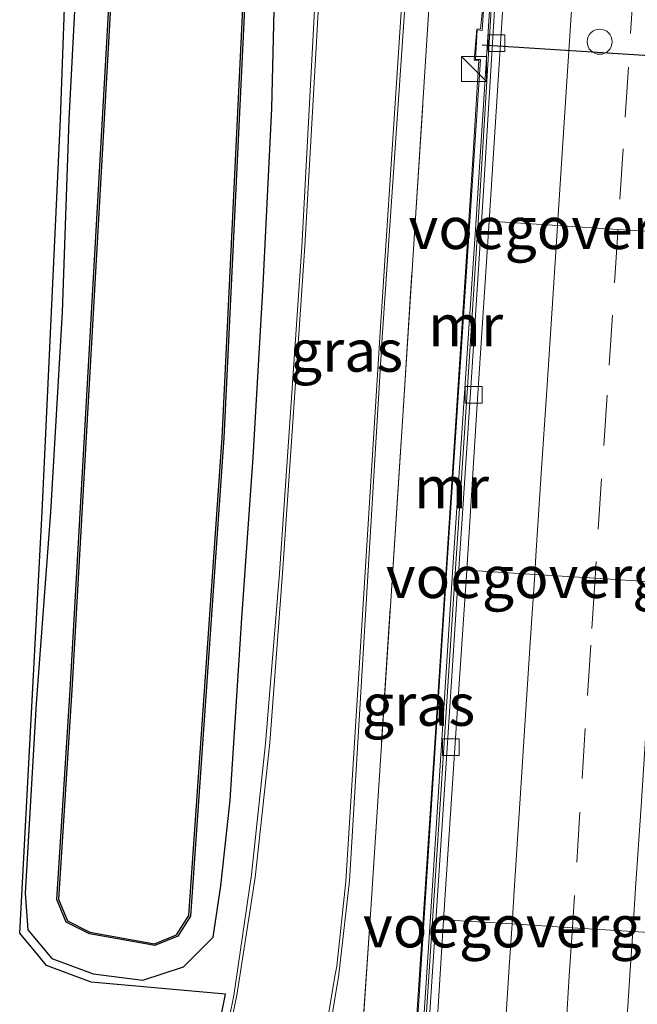
# Model space of a CAD drawing. Units: metres. Extents: x 110000 to 120009, y 481249 to 487500.
# Drawn here: x 110354 to 110391, y 481319 to 481377 of the extents above; entities that cross this region are included whole.
import ezdxf
from ezdxf.enums import TextEntityAlignment as Align

# ---------------------------------------------------------------- set-up
doc = ezdxf.new("R2010")
doc.units = ezdxf.units.M
doc.linetypes.add('IE-TERREINAFSCHEIDING', pattern=[10, 8, -2])
doc.linetypes.add('VW-3-9_STREEP', pattern=[12, 3, -9])
doc.layers.get('0').update_dxf_attribs({"lineweight": 25})
for name, color, linetype, lineweight in [('B-ME-BV-GELEIDECONSTRUCTIE-BARRIER-L-B1', 213, 'BV-STEPBARRIER', 18), ('B-ME-GC-DAMWAND-GV-B6', 10, 'Continuous', 25), ('B-ME-GW-INSTEEKWATERGANG-L-B1', 10, 'Continuous', 25), ('B-ME-IE-GRASLAND-GV-B6', 93, 'Continuous', 18), ('B-ME-IE-INRICHTINGSELEMENT-S-B1', 253, 'Continuous', 18), ('B-ME-IE-TERREINAFSCHEIDING-RASTERHEKWERK-L-B1', 8, 'IE-TERREINAFSCHEIDING', 18), ('B-ME-KG-KADASTRAAL-OPNAMEDTMGRENS-L-B1', 10, 'Continuous', 25), ('B-ME-KW-VOEGOVERGANG-L-B2', 8, 'Continuous', 18), ('B-ME-MW-MUUR-GV-B6', 8, 'IE-TERREINAFSCHEIDING-KUNSTMATIG', 18), ('B-ME-OG-WATER-GV-B6', 153, 'Continuous', 18), ('B-ME-VH-VERH_SOORT-BITUMEN-GV-B6', 8, 'IE-TERREINAFSCHEIDING-NATUURLIJK-HOUTWAL', 18), ('B-ME-VV-KOLK-S-B1', 8, 'Continuous', 18), ('B-ME-VW-DRIP-S-B1', 8, 'Continuous', 18), ('B-ME-VW-MARKERING-39STREEP-015-L-B1', 255, 'VW-3-9_STREEP', 18), ('B-ME-VW-MARKERING-STREEP-015-L-B1', 7, 'Continuous', 18), ('B-ME-VW-PORTAAL-L-B1', 10, 'Continuous', 25)]:
    doc.layers.add(name, color=color, linetype=linetype, lineweight=lineweight)
doc.styles.add('NLCS-ISO', font='NLCS-ISO.TTF')
doc.linetypes.add('BV-STEPBARRIER', pattern='A,1,-1,[16,NLCS.SHX,S=1,R=0,X=-1,Y=0],1', length=3)
doc.linetypes.add('IE-TERREINAFSCHEIDING-KUNSTMATIG', pattern='A,4,[82,NLCS.SHX,S=0.75,R=90,X=0,Y=0],4,-2', length=10)
doc.linetypes.add('IE-TERREINAFSCHEIDING-NATUURLIJK-HOUTWAL', pattern='A,7,-1.5,[67,NLCS.SHX,S=0.75,R=45,X=0,Y=0],-1.5,7,-1.5,[70,NLCS.SHX,S=0.75,R=0,X=0,Y=0],-1.5', length=20)

# ---------------------------------------------------------------- blocks, each defined once
blk = doc.blocks.new('kast')
blk.add_line((-0.75, -0.75), (0.75, 0.75))
blk.add_lwpolyline([(-0.75, 0.75), (0.75, 0.75), (0.75, -0.75), (-0.75, -0.75)], close=True)
blk = doc.blocks.new('dtb')
blk.add_circle((0, 0), 0.75)
blk = doc.blocks.new('kolk')
blk.add_lwpolyline([(-0.5, -0.5), (0.5, -0.5), (0.5, 0.5), (-0.5, 0.5)], close=True)

msp = doc.modelspace()

# ---------------------------------------------------------------- linework, layer by layer
at = {"layer": 'B-ME-BV-GELEIDECONSTRUCTIE-BARRIER-L-B1'}
msp.add_polyline3d([(110373.906, 481250, -4.745), (110374.867, 481264.619, -5.02), (110375.957, 481281.467, -5.364), (110376.828, 481294.878, -5.698), (110377.604, 481306.778, -5.945), (110378.392, 481318.82, -6.21), (110379.185, 481330.904, -6.44), (110379.955, 481342.872, -6.656), (110380.756, 481354.883, -6.858), (110381.526, 481366.884, -7.062), (110382.272, 481379.028, -7.236), (110383.052, 481391.09, -7.407), (110383.855, 481403.264, -7.564), (110384.648, 481415.195, -7.705), (110385.456, 481427.475, -7.825), (110386.252, 481439.447, -7.928), (110387.064, 481451.685, -8.031)], dxfattribs=at)
msp.add_polyline3d([(110373.906, 481250, -4.745), (110374.867, 481264.619, -5.02), (110375.957, 481281.467, -5.364), (110376.828, 481294.878, -5.698), (110377.604, 481306.778, -5.945), (110378.392, 481318.82, -6.21), (110379.185, 481330.904, -6.44), (110379.955, 481342.872, -6.656), (110380.756, 481354.883, -6.858), (110381.526, 481366.884, -7.062), (110382.272, 481379.028, -7.236), (110383.052, 481391.09, -7.407), (110383.855, 481403.264, -7.564), (110384.648, 481415.195, -7.705), (110385.456, 481427.475, -7.825), (110386.252, 481439.447, -7.928), (110387.064, 481451.685, -8.031)], dxfattribs=at)
at = {"layer": 'B-ME-GC-DAMWAND-GV-B6'}
for points in [[(110366.46, 481452.368, -5.65), (110366.979, 481450.493, -5.653), (110367.361, 481448.44, -5.672), (110367.721, 481446.038, -5.672), (110367.982, 481442.018, -5.665), (110367.97, 481436.509, -5.66), (110367.799, 481422.488, -5.654), (110368.101, 481402.976, -5.682), (110367.964, 481396.417, -5.662), (110367.51, 481378.955, -5.664), (110366.249, 481352.474, -5.654), (110364.252, 481323.927, -5.644), (110363.493, 481322.743, -5.662), (110362.119, 481322.17, -5.644), (110358.218, 481322.876, -5.674), (110356.822, 481323.573, -5.659), (110356.277, 481324.931, -5.661), (110357.059, 481337.416, -5.675), (110359.705, 481384.184, -5.66), (110360.859, 481431.628, -5.66), (110361.525, 481449.147, -5.688), (110360.852, 481450.056, -5.672), (110359.798, 481450.391, -5.691), (110358.997, 481450.219, -5.7)], [(110359.805, 481384.18, -5.864), (110357.159, 481337.41, -5.872), (110356.378, 481324.947, -5.874), (110356.901, 481323.645, -5.861), (110358.25, 481322.972, -5.866), (110362.108, 481322.274, -5.867), (110363.426, 481322.823, -5.864), (110364.154, 481323.959, -5.856), (110366.149, 481352.48, -5.851), (110367.41, 481378.959, -5.866)]]:
    msp.add_polyline3d(points, dxfattribs=at)
at = {"layer": 'B-ME-GW-INSTEEKWATERGANG-L-B1'}
msp.add_polyline3d([(110357.529, 481381.781, -4.468), (110356.995, 481371.468, -4.599), (110356.589, 481359.97, -4.628), (110355.887, 481348.031, -4.619), (110355.029, 481336.62, -4.525), (110354.386, 481325.299, -4.514), (110354.538, 481323.119, -4.536), (110355.962, 481321.399, -4.639), (110358.444, 481320.48, -4.668), (110361.399, 481320.109, -4.735), (110363.83, 481320.9, -4.743), (110365.608, 481322.68, -4.767), (110366.057, 481325.745, -4.749), (110366.621, 481330.856, -4.749), (110367.316, 481341.706, -4.755), (110367.99, 481351.294, -4.746), (110368.584, 481361.602, -4.75), (110369.115, 481372.131, -4.734), (110369.342, 481382.218, -4.772)], dxfattribs=at)
at = {"layer": 'B-ME-IE-GRASLAND-GV-B6'}
for points in [[(110373.534, 481461.375, -4.781), (110372.504, 481446.17, -4.788), (110371.389, 481429.989, -4.797), (110371.233, 481423.368, -4.767), (110371.684, 481409.76, -4.671), (110372.032, 481399.834, -4.687), (110371.983, 481383.997, -4.658), (110370.897, 481363.874, -4.653), (110369.569, 481344.392, -4.655), (110368.741, 481334.237, -4.644), (110367.89, 481326.415, -4.626), (110366.834, 481319.185, -4.6), (110365.294, 481311.551, -4.594)], [(110373.534, 481461.375, -4.781), (110372.504, 481446.17, -4.788), (110371.389, 481429.989, -4.797), (110371.233, 481423.368, -4.767), (110371.684, 481409.76, -4.671), (110372.032, 481399.834, -4.687), (110371.983, 481383.997, -4.658), (110370.897, 481363.874, -4.653), (110369.569, 481344.392, -4.655), (110368.741, 481334.237, -4.644), (110367.89, 481326.415, -4.626), (110366.834, 481319.185, -4.6), (110365.294, 481311.551, -4.594)], [(110372.341, 481315.768, -4.476), (110373.112, 481320.455, -4.481), (110373.752, 481326.034, -4.496), (110375.707, 481358.464, -4.493), (110377.407, 481383.419, -4.475), (110377.776, 481391.766, -4.487), (110377.991, 481398.141, -4.494), (110377.848, 481403.426, -4.489), (110377.55, 481412.133, -4.552), (110377.042, 481426.895, -4.688), (110377.242, 481426.889, -4.67), (110377.277, 481427.874, -4.572), (110377.418, 481428.456, -4.587), (110377.707, 481428.894, -4.588), (110378.212, 481429.268, -4.598), (110378.498, 481429.375, -4.582)], [(110378.498, 481429.375, -4.582), (110378.076, 481423.102, -4.588), (110378.363, 481423.084, -4.572), (110378.305, 481422.035, -4.54), (110378.871, 481413.318, -4.545), (110379.231, 481404.744, -4.539), (110379.337, 481395.494, -4.536), (110379.191, 481389.273, -4.542), (110378.835, 481383.397, -4.531), (110376.967, 481354.383, -4.566), (110375.016, 481324.345, -4.565), (110373.205, 481297.445, -4.395)], [(110364.807, 481311.666, -4.594), (110366.341, 481319.271, -4.6), (110358.324, 481319.991, -4.668), (110355.662, 481320.977, -4.639), (110354.934, 481321.857, -4.593), (110354.05, 481322.924, -4.536), (110355.388, 481348.064, -4.619), (110356.495, 481371.49, -4.599), (110356.991, 481385.351, -4.472)], [(110364.807, 481311.666, -4.594), (110366.341, 481319.271, -4.6), (110358.324, 481319.991, -4.668), (110355.662, 481320.977, -4.639), (110354.934, 481321.857, -4.593), (110354.05, 481322.924, -4.536), (110355.388, 481348.064, -4.619), (110356.495, 481371.49, -4.599), (110356.991, 481385.351, -4.472)], [(110359.705, 481384.184, -5.66), (110357.059, 481337.416, -5.675), (110356.277, 481324.931, -5.661), (110356.822, 481323.573, -5.659), (110358.218, 481322.876, -5.674), (110362.119, 481322.17, -5.644), (110363.493, 481322.743, -5.662), (110364.252, 481323.927, -5.644), (110366.249, 481352.474, -5.654), (110367.51, 481378.955, -5.664)], [(110373.205, 481297.445, -4.395), (110375.016, 481324.345, -4.565), (110376.967, 481354.383, -4.566), (110378.835, 481383.397, -4.531)], [(110373.205, 481297.445, -4.395), (110375.016, 481324.345, -4.565), (110376.967, 481354.383, -4.566), (110378.835, 481383.397, -4.531)], [(110357.529, 481381.781, -4.468), (110356.995, 481371.468, -4.599), (110356.589, 481359.97, -4.628), (110355.887, 481348.031, -4.619), (110355.029, 481336.62, -4.525), (110354.386, 481325.299, -4.514), (110354.538, 481323.119, -4.536), (110355.962, 481321.399, -4.639), (110358.444, 481320.48, -4.668), (110361.399, 481320.109, -4.735), (110363.83, 481320.9, -4.743), (110365.608, 481322.68, -4.767), (110366.057, 481325.745, -4.749), (110366.621, 481330.856, -4.749), (110367.316, 481341.706, -4.755), (110367.99, 481351.294, -4.746), (110368.584, 481361.602, -4.75), (110369.115, 481372.131, -4.734), (110369.342, 481382.218, -4.772)], [(110369.342, 481382.218, -4.772), (110369.115, 481372.131, -4.734), (110368.584, 481361.602, -4.75), (110367.99, 481351.294, -4.746), (110367.316, 481341.706, -4.755), (110366.621, 481330.856, -4.749), (110366.057, 481325.745, -4.749), (110365.608, 481322.68, -4.767), (110363.83, 481320.9, -4.743), (110361.399, 481320.109, -4.735), (110358.444, 481320.48, -4.668), (110355.962, 481321.399, -4.639), (110354.538, 481323.119, -4.536), (110354.386, 481325.299, -4.514), (110355.029, 481336.62, -4.525), (110355.887, 481348.031, -4.619), (110356.589, 481359.97, -4.628), (110356.995, 481371.468, -4.599), (110357.529, 481381.781, -4.468)], [(110357.529, 481381.781, -4.468), (110356.995, 481371.468, -4.599), (110356.589, 481359.97, -4.628), (110355.887, 481348.031, -4.619), (110355.029, 481336.62, -4.525), (110354.386, 481325.299, -4.514), (110354.538, 481323.119, -4.536), (110355.962, 481321.399, -4.639), (110358.444, 481320.48, -4.668), (110361.399, 481320.109, -4.735), (110363.83, 481320.9, -4.743), (110365.608, 481322.68, -4.767), (110366.057, 481325.745, -4.749), (110366.621, 481330.856, -4.749), (110367.316, 481341.706, -4.755), (110367.99, 481351.294, -4.746), (110368.584, 481361.602, -4.75), (110369.115, 481372.131, -4.734), (110369.342, 481382.218, -4.772)], [(110381.765, 481378.784, -4.376), (110381.581, 481376.886, -4.39), (110381.35, 481376.862, -4.395), (110381.191, 481375.022, -4.475), (110381.473, 481375.014, -4.481), (110381.09, 481368.801, -4.49), (110379.997, 481351.969, -4.468), (110378.785, 481333.353, -4.498), (110377.531, 481314.452, -4.445)], [(110381.765, 481378.784, -4.376), (110381.581, 481376.886, -4.39), (110381.35, 481376.862, -4.395), (110381.191, 481375.022, -4.475), (110381.473, 481375.014, -4.481), (110381.09, 481368.801, -4.49), (110379.997, 481351.969, -4.468), (110378.785, 481333.353, -4.498), (110377.531, 481314.452, -4.445)]]:
    msp.add_polyline3d(points, dxfattribs=at)
at = {"layer": 'B-ME-IE-TERREINAFSCHEIDING-RASTERHEKWERK-L-B1'}
msp.add_polyline3d([(110372.668, 481286.258, -4.447), (110373.205, 481297.445, -4.395), (110375.016, 481324.345, -4.565), (110376.967, 481354.383, -4.566), (110378.835, 481383.397, -4.531), (110379.191, 481389.273, -4.542), (110379.337, 481395.494, -4.536), (110379.231, 481404.744, -4.539), (110378.871, 481413.318, -4.545), (110378.305, 481422.035, -4.54), (110378.363, 481423.084, -4.572), (110378.369, 481423.207, -4.557), (110378.6, 481427.417, -4.502)], dxfattribs=at)
at = {"layer": 'B-ME-KG-KADASTRAAL-OPNAMEDTMGRENS-L-B1'}
msp.add_polyline3d([(110364.807, 481311.666, -4.594), (110366.341, 481319.271, -4.6), (110358.324, 481319.991, -4.668), (110355.662, 481320.977, -4.639), (110354.934, 481321.857, -4.593), (110354.05, 481322.924, -4.536), (110355.388, 481348.064, -4.619), (110356.495, 481371.49, -4.599), (110356.991, 481385.351, -4.472), (110357.275, 481393.294, -4.399), (110357.325, 481405.061, -4.346), (110357.347, 481406.99, -4.319), (110357.452, 481416.406, -4.187), (110357.761, 481428.272, -4.134), (110357.974, 481434.9, -4.188), (110358.163, 481440.755, -4.235), (110358.614, 481447.202, -4.725), (110359.004, 481450.196, -5.695), (110358.997, 481450.219, -5.7), (110358.978, 481450.283, -5.863), (110358.976, 481450.291, -5.863), (110358.982, 481450.318, -5.863), (110359.151, 481451.07, -5.875), (110360.353, 481456.438, -5.96)], dxfattribs=at)
msp.add_polyline3d([(110364.807, 481311.666, -4.594), (110366.341, 481319.271, -4.6), (110358.324, 481319.991, -4.668), (110355.662, 481320.977, -4.639), (110354.934, 481321.857, -4.593), (110354.05, 481322.924, -4.536), (110355.388, 481348.064, -4.619), (110356.495, 481371.49, -4.599), (110356.991, 481385.351, -4.472), (110357.275, 481393.294, -4.399), (110357.325, 481405.061, -4.346), (110357.347, 481406.99, -4.319), (110357.452, 481416.406, -4.187), (110357.761, 481428.272, -4.134), (110357.974, 481434.9, -4.188), (110358.163, 481440.755, -4.235), (110358.614, 481447.202, -4.725), (110359.004, 481450.196, -5.695), (110358.997, 481450.219, -5.7), (110358.978, 481450.283, -5.863), (110358.976, 481450.291, -5.863), (110358.982, 481450.318, -5.863), (110359.151, 481451.07, -5.875), (110360.353, 481456.438, -5.96)], dxfattribs=at)
at = {"layer": 'B-ME-KW-VOEGOVERGANG-L-B2'}
for points in [[(110382.096, 481365.406, -7.768), (110386.167, 481365.147, -7.661), (110389.786, 481364.918, -7.561), (110393.397, 481364.688, -7.49), (110395.02, 481364.586, -7.456)], [(110380.75, 481344.579, -7.416), (110384.813, 481344.321, -7.311), (110388.418, 481344.092, -7.215), (110392.028, 481343.863, -7.14), (110393.656, 481343.759, -7.104)], [(110379.371, 481323.716, -7.031), (110383.457, 481323.463, -6.931), (110387.065, 481323.24, -6.832), (110390.669, 481323.016, -6.757), (110392.304, 481322.915, -6.719)]]:
    msp.add_polyline3d(points, dxfattribs=at)
at = {"layer": 'B-ME-MW-MUUR-GV-B6'}
for points in [[(110387.985, 481468.173, -3.696), (110385.747, 481433.864, -3.65), (110385.37, 481427.986, -3.66), (110384.014, 481407.169, -3.66), (110382.656, 481386.372, -3.662), (110381.316, 481365.521, -3.665), (110379.927, 481344.734, -3.648), (110378.583, 481323.895, -3.648), (110377.215, 481303.084, -3.66), (110375.852, 481282.257, -3.657), (110374.483, 481261.421, -3.653), (110373.753, 481250, -3.65), (110373.393, 481250, -3.657)], [(110387.985, 481468.173, -3.696), (110385.747, 481433.864, -3.65), (110385.37, 481427.986, -3.66), (110384.014, 481407.169, -3.66), (110382.656, 481386.372, -3.662), (110381.316, 481365.521, -3.665), (110379.927, 481344.734, -3.648), (110378.583, 481323.895, -3.648), (110377.215, 481303.084, -3.66), (110375.852, 481282.257, -3.657), (110374.483, 481261.421, -3.653), (110373.753, 481250, -3.65), (110373.393, 481250, -3.657)], [(110373.753, 481250, -3.65), (110374.483, 481261.421, -3.653), (110375.852, 481282.257, -3.657), (110377.215, 481303.084, -3.66), (110378.583, 481323.895, -3.648), (110379.927, 481344.734, -3.648), (110381.316, 481365.521, -3.665), (110382.656, 481386.372, -3.662), (110384.014, 481407.169, -3.66), (110385.37, 481427.986, -3.66), (110385.747, 481433.864, -3.65), (110387.985, 481468.173, -3.696)], [(110373.753, 481250, -3.65), (110374.483, 481261.421, -3.653), (110375.852, 481282.257, -3.657), (110377.215, 481303.084, -3.66), (110378.583, 481323.895, -3.648), (110379.927, 481344.734, -3.648), (110381.316, 481365.521, -3.665), (110382.656, 481386.372, -3.662), (110384.014, 481407.169, -3.66), (110385.37, 481427.986, -3.66), (110385.747, 481433.864, -3.65), (110387.985, 481468.173, -3.696)], [(110388.037, 481463.717, -8.9), (110387.264, 481451.672, -8.831), (110386.452, 481439.434, -8.728), (110385.656, 481427.462, -8.625), (110384.848, 481415.182, -8.505), (110384.055, 481403.251, -8.364), (110383.252, 481391.077, -8.207), (110382.472, 481379.015, -8.036), (110381.726, 481366.871, -7.862), (110380.956, 481354.87, -7.658), (110380.155, 481342.859, -7.456), (110379.385, 481330.891, -7.24), (110378.592, 481318.807, -7.01), (110377.804, 481306.765, -6.745), (110377.028, 481294.865, -6.498), (110376.157, 481281.454, -6.164), (110375.067, 481264.606, -5.82), (110374.107, 481250, -5.545), (110373.753, 481250, -3.65)], [(110388.037, 481463.717, -8.9), (110387.264, 481451.672, -8.831), (110386.452, 481439.434, -8.728), (110385.656, 481427.462, -8.625), (110384.848, 481415.182, -8.505), (110384.055, 481403.251, -8.364), (110383.252, 481391.077, -8.207), (110382.472, 481379.015, -8.036), (110381.726, 481366.871, -7.862), (110380.956, 481354.87, -7.658), (110380.155, 481342.859, -7.456), (110379.385, 481330.891, -7.24), (110378.592, 481318.807, -7.01), (110377.804, 481306.765, -6.745), (110377.028, 481294.865, -6.498), (110376.157, 481281.454, -6.164), (110375.067, 481264.606, -5.82), (110374.107, 481250, -5.545), (110373.753, 481250, -3.65)], [(110373.393, 481250, -3.657), (110374.114, 481261.344, -3.659), (110375.501, 481282.236, -3.658), (110376.866, 481303.036, -3.651), (110378.215, 481323.838, -3.652), (110379.57, 481344.714, -3.651), (110380.934, 481365.414, -3.671), (110381.579, 481375.053, -3.658), (110381.266, 481375.054, -3.654), (110381.374, 481376.826, -3.662), (110381.669, 481376.786, -3.652), (110382.314, 481386.423, -3.659), (110383.662, 481407.188, -3.662), (110383.705, 481407.808, -3.667), (110383.629, 481407.834, -3.671), (110384.919, 481428.018, -3.669), (110385.311, 481433.906, -3.653), (110386.286, 481448.813, -3.65), (110386.196, 481448.832, -4.3), (110386.31, 481449.829, -4.269), (110386.663, 481455.222, -4.276)], [(110373.393, 481250, -3.657), (110374.114, 481261.344, -3.659), (110375.501, 481282.236, -3.658), (110376.866, 481303.036, -3.651), (110378.215, 481323.838, -3.652), (110379.57, 481344.714, -3.651), (110380.934, 481365.414, -3.671), (110381.579, 481375.053, -3.658), (110381.266, 481375.054, -3.654), (110381.374, 481376.826, -3.662), (110381.669, 481376.786, -3.652), (110382.314, 481386.423, -3.659), (110383.662, 481407.188, -3.662), (110383.705, 481407.808, -3.667), (110383.629, 481407.834, -3.671), (110384.919, 481428.018, -3.669), (110385.311, 481433.906, -3.653), (110386.286, 481448.813, -3.65), (110386.196, 481448.832, -4.3), (110386.31, 481449.829, -4.269), (110386.663, 481455.222, -4.276)], [(110382.314, 481386.423, -3.659), (110381.669, 481376.786, -3.652), (110381.374, 481376.826, -3.662), (110381.266, 481375.054, -3.654), (110381.579, 481375.053, -3.658), (110380.934, 481365.414, -3.671), (110379.57, 481344.714, -3.651), (110378.215, 481323.838, -3.652), (110376.866, 481303.036, -3.651)], [(110382.314, 481386.423, -3.659), (110381.669, 481376.786, -3.652), (110381.374, 481376.826, -3.662), (110381.266, 481375.054, -3.654), (110381.579, 481375.053, -3.658), (110380.934, 481365.414, -3.671), (110379.57, 481344.714, -3.651), (110378.215, 481323.838, -3.652), (110376.866, 481303.036, -3.651)], [(110377.531, 481314.452, -4.445), (110378.785, 481333.353, -4.498), (110379.997, 481351.969, -4.468), (110381.09, 481368.801, -4.49), (110381.473, 481375.014, -4.481), (110381.191, 481375.022, -4.475), (110381.35, 481376.862, -4.395), (110381.581, 481376.886, -4.39), (110381.765, 481378.784, -4.376)], [(110377.531, 481314.452, -4.445), (110378.785, 481333.353, -4.498), (110379.997, 481351.969, -4.468), (110381.09, 481368.801, -4.49), (110381.473, 481375.014, -4.481), (110381.191, 481375.022, -4.475), (110381.35, 481376.862, -4.395), (110381.581, 481376.886, -4.39), (110381.765, 481378.784, -4.376)]]:
    msp.add_polyline3d(points, dxfattribs=at)
at = {"layer": 'B-ME-OG-WATER-GV-B6'}
msp.add_polyline3d([(110367.41, 481378.959, -5.866), (110366.149, 481352.48, -5.851), (110364.154, 481323.959, -5.856), (110363.426, 481322.823, -5.864), (110362.108, 481322.274, -5.867), (110358.25, 481322.972, -5.866), (110356.901, 481323.645, -5.861), (110356.378, 481324.947, -5.874), (110357.159, 481337.41, -5.872), (110359.805, 481384.18, -5.864)], dxfattribs=at)
at = {"layer": 'B-ME-VH-VERH_SOORT-BITUMEN-GV-B6'}
for points in [[(110374.107, 481250, -5.545), (110375.067, 481264.606, -5.82), (110376.157, 481281.454, -6.164), (110377.028, 481294.865, -6.498), (110377.804, 481306.765, -6.745), (110378.592, 481318.807, -7.01), (110379.385, 481330.891, -7.24), (110380.155, 481342.859, -7.456), (110380.956, 481354.87, -7.658), (110381.726, 481366.871, -7.862), (110382.472, 481379.015, -8.036), (110383.252, 481391.077, -8.207), (110384.055, 481403.251, -8.364), (110384.848, 481415.182, -8.505), (110385.656, 481427.462, -8.625), (110386.452, 481439.434, -8.728), (110387.264, 481451.672, -8.831), (110388.037, 481463.717, -8.9)], [(110374.107, 481250, -5.545), (110375.067, 481264.606, -5.82), (110376.157, 481281.454, -6.164), (110377.028, 481294.865, -6.498), (110377.804, 481306.765, -6.745), (110378.592, 481318.807, -7.01), (110379.385, 481330.891, -7.24), (110380.155, 481342.859, -7.456), (110380.956, 481354.87, -7.658), (110381.726, 481366.871, -7.862), (110382.472, 481379.015, -8.036), (110383.252, 481391.077, -8.207), (110384.055, 481403.251, -8.364), (110384.848, 481415.182, -8.505), (110385.656, 481427.462, -8.625), (110386.452, 481439.434, -8.728), (110387.264, 481451.672, -8.831), (110388.037, 481463.717, -8.9)], [(110365.294, 481311.551, -4.594), (110366.834, 481319.185, -4.6), (110367.89, 481326.415, -4.626), (110368.741, 481334.237, -4.644), (110369.569, 481344.392, -4.655), (110370.897, 481363.874, -4.653), (110371.983, 481383.997, -4.658), (110372.032, 481399.834, -4.687), (110371.684, 481409.76, -4.671), (110371.233, 481423.368, -4.767), (110371.389, 481429.989, -4.797), (110372.504, 481446.17, -4.788), (110373.534, 481461.375, -4.781)], [(110365.294, 481311.551, -4.594), (110366.834, 481319.185, -4.6), (110367.89, 481326.415, -4.626), (110368.741, 481334.237, -4.644), (110369.569, 481344.392, -4.655), (110370.897, 481363.874, -4.653), (110371.983, 481383.997, -4.658), (110372.032, 481399.834, -4.687), (110371.684, 481409.76, -4.671), (110371.233, 481423.368, -4.767), (110371.389, 481429.989, -4.797), (110372.504, 481446.17, -4.788), (110373.534, 481461.375, -4.781)], [(110378.438, 481456.217, -4.643), (110377.293, 481436.582, -4.696), (110377.192, 481432.893, -4.675), (110377.07, 481428.255, -4.672), (110377.042, 481426.895, -4.688), (110377.55, 481412.133, -4.552), (110377.848, 481403.426, -4.489), (110377.991, 481398.141, -4.494), (110377.776, 481391.766, -4.487), (110377.407, 481383.419, -4.475), (110375.707, 481358.464, -4.493), (110373.752, 481326.034, -4.496), (110373.112, 481320.455, -4.481), (110372.341, 481315.768, -4.476)], [(110378.438, 481456.217, -4.643), (110377.293, 481436.582, -4.696), (110377.192, 481432.893, -4.675), (110377.07, 481428.255, -4.672), (110377.042, 481426.895, -4.688), (110377.55, 481412.133, -4.552), (110377.848, 481403.426, -4.489), (110377.991, 481398.141, -4.494), (110377.776, 481391.766, -4.487), (110377.407, 481383.419, -4.475), (110375.707, 481358.464, -4.493), (110373.752, 481326.034, -4.496), (110373.112, 481320.455, -4.481), (110372.341, 481315.768, -4.476)], [(110387.922, 481454.59, -8.779), (110387.518, 481448.688, -8.733), (110387.239, 481444.614, -8.702), (110386.587, 481434.635, -8.614), (110386.15, 481427.913, -8.553), (110385.938, 481424.656, -8.524), (110385.286, 481414.677, -8.421), (110384.794, 481407.042, -8.334), (110384.642, 481404.698, -8.307), (110383.989, 481394.719, -8.178), (110383.422, 481386.185, -8.064), (110383.326, 481384.741, -8.045), (110382.682, 481374.762, -7.903), (110382.096, 481365.406, -7.768), (110381.404, 481354.803, -7.595), (110380.75, 481344.579, -7.416), (110380.104, 481334.845, -7.248), (110379.371, 481323.716, -7.031), (110378.562, 481310.752, -6.765)], [(110378.562, 481310.752, -6.765), (110379.371, 481323.716, -7.031), (110380.104, 481334.845, -7.248), (110380.75, 481344.579, -7.416), (110381.404, 481354.803, -7.595), (110382.096, 481365.406, -7.768), (110382.682, 481374.762, -7.903), (110383.326, 481384.741, -8.045), (110383.422, 481386.185, -8.064), (110383.989, 481394.719, -8.178), (110384.642, 481404.698, -8.307), (110384.794, 481407.042, -8.334), (110385.286, 481414.677, -8.421), (110385.938, 481424.656, -8.524), (110386.15, 481427.913, -8.553), (110386.587, 481434.635, -8.614), (110387.239, 481444.614, -8.702), (110387.518, 481448.688, -8.733), (110387.922, 481454.59, -8.779)], [(110387.922, 481454.59, -8.779), (110387.518, 481448.688, -8.733), (110387.239, 481444.614, -8.702), (110386.587, 481434.635, -8.614), (110386.15, 481427.913, -8.553), (110385.938, 481424.656, -8.524), (110385.286, 481414.677, -8.421), (110384.794, 481407.042, -8.334), (110384.642, 481404.698, -8.307), (110383.989, 481394.719, -8.178), (110383.422, 481386.185, -8.064), (110383.326, 481384.741, -8.045), (110382.682, 481374.762, -7.903), (110382.096, 481365.406, -7.768), (110381.404, 481354.803, -7.595), (110380.75, 481344.579, -7.416), (110380.104, 481334.845, -7.248), (110379.371, 481323.716, -7.031), (110378.562, 481310.752, -6.765)], [(110378.562, 481310.752, -6.765), (110379.371, 481323.716, -7.031), (110380.104, 481334.845, -7.248), (110380.75, 481344.579, -7.416), (110381.404, 481354.803, -7.595), (110382.096, 481365.406, -7.768), (110382.682, 481374.762, -7.903), (110383.326, 481384.741, -8.045), (110383.422, 481386.185, -8.064), (110383.989, 481394.719, -8.178), (110384.642, 481404.698, -8.307), (110384.794, 481407.042, -8.334), (110385.286, 481414.677, -8.421), (110385.938, 481424.656, -8.524), (110386.15, 481427.913, -8.553), (110386.587, 481434.635, -8.614), (110387.239, 481444.614, -8.702), (110387.518, 481448.688, -8.733), (110387.922, 481454.59, -8.779)]]:
    msp.add_polyline3d(points, dxfattribs=at)
at = {"layer": 'B-ME-VW-MARKERING-39STREEP-015-L-B1'}
msp.add_polyline3d([(110390.725, 481379.595, -7.782), (110390.405, 481374.605, -7.711), (110390.093, 481369.718, -7.639), (110389.786, 481364.918, -7.561), (110389.774, 481364.728, -7.558), (110389.454, 481359.805, -7.477), (110389.137, 481355.016, -7.397), (110388.808, 481350.026, -7.314), (110388.483, 481345.088, -7.232), (110388.418, 481344.092, -7.215), (110388.156, 481340.099, -7.146), (110387.833, 481335.133, -7.055), (110387.512, 481330.143, -6.963), (110387.19, 481325.16, -6.871), (110387.065, 481323.24, -6.832), (110386.878, 481320.37, -6.774), (110386.553, 481315.38, -6.673)], dxfattribs=at)
msp.add_polyline3d([(110390.725, 481379.595, -7.782), (110390.405, 481374.605, -7.711), (110390.093, 481369.718, -7.639), (110389.786, 481364.918, -7.561), (110389.774, 481364.728, -7.558), (110389.454, 481359.805, -7.477), (110389.137, 481355.016, -7.397), (110388.808, 481350.026, -7.314), (110388.483, 481345.088, -7.232), (110388.418, 481344.092, -7.215), (110388.156, 481340.099, -7.146), (110387.833, 481335.133, -7.055), (110387.512, 481330.143, -6.963), (110387.19, 481325.16, -6.871), (110387.065, 481323.24, -6.832), (110386.878, 481320.37, -6.774), (110386.553, 481315.38, -6.673)], dxfattribs=at)
at = {"layer": 'B-ME-VW-MARKERING-STREEP-015-L-B1'}
for points in [[(110373.663, 481461.377, -4.78), (110372.631, 481445.993, -4.797), (110371.601, 481430.027, -4.774), (110371.425, 481423.351, -4.755), (110371.489, 481416.775, -4.715), (110371.825, 481409.785, -4.662), (110372.206, 481399.862, -4.677), (110372.252, 481398.916, -4.662), (110372.33, 481391.749, -4.672), (110372.219, 481384.01, -4.643), (110371.733, 481375.424, -4.661), (110371.078, 481363.91, -4.629), (110369.749, 481344.397, -4.628), (110368.986, 481334.271, -4.616), (110368.109, 481326.244, -4.591), (110367.015, 481319.206, -4.589), (110365.416, 481311.411, -4.575)], [(110373.663, 481461.377, -4.78), (110372.631, 481445.993, -4.797), (110371.601, 481430.027, -4.774), (110371.425, 481423.351, -4.755), (110371.489, 481416.775, -4.715), (110371.825, 481409.785, -4.662), (110372.206, 481399.862, -4.677), (110372.252, 481398.916, -4.662), (110372.33, 481391.749, -4.672), (110372.219, 481384.01, -4.643), (110371.733, 481375.424, -4.661), (110371.078, 481363.91, -4.629), (110369.749, 481344.397, -4.628), (110368.986, 481334.271, -4.616), (110368.109, 481326.244, -4.591), (110367.015, 481319.206, -4.589), (110365.416, 481311.411, -4.575)], [(110372.123, 481315.808, -4.454), (110372.899, 481320.452, -4.48), (110372.995, 481320.952, -4.483), (110373.539, 481325.99, -4.489), (110375.554, 481358.477, -4.487), (110377.201, 481383.368, -4.467), (110377.657, 481392.006, -4.481), (110377.715, 481398.062, -4.479), (110377.672, 481403.627, -4.495), (110377.325, 481412.099, -4.537), (110376.959, 481428.231, -4.654), (110376.896, 481431.109, -4.676), (110378.249, 481456.173, -4.659)], [(110372.123, 481315.808, -4.454), (110372.899, 481320.452, -4.48), (110372.995, 481320.952, -4.483), (110373.539, 481325.99, -4.489), (110375.554, 481358.477, -4.487), (110377.201, 481383.368, -4.467), (110377.657, 481392.006, -4.481), (110377.715, 481398.062, -4.479), (110377.672, 481403.627, -4.495), (110377.325, 481412.099, -4.537), (110376.959, 481428.231, -4.654), (110376.896, 481431.109, -4.676), (110378.249, 481456.173, -4.659)], [(110387.132, 481379.837, -7.879), (110386.81, 481374.963, -7.807), (110386.493, 481370.083, -7.735), (110386.167, 481365.147, -7.661), (110386.166, 481365.124, -7.661), (110385.853, 481360.195, -7.58), (110385.528, 481355.316, -7.498), (110385.205, 481350.347, -7.414), (110384.886, 481345.438, -7.331), (110384.813, 481344.321, -7.311), (110384.566, 481340.538, -7.246), (110384.247, 481335.618, -7.161), (110383.924, 481330.658, -7.069), (110383.607, 481325.769, -6.976), (110383.457, 481323.463, -6.931), (110383.289, 481320.894, -6.881), (110382.961, 481315.914, -6.779)], [(110387.132, 481379.837, -7.879), (110386.81, 481374.963, -7.807), (110386.493, 481370.083, -7.735), (110386.167, 481365.147, -7.661), (110386.166, 481365.124, -7.661), (110385.853, 481360.195, -7.58), (110385.528, 481355.316, -7.498), (110385.205, 481350.347, -7.414), (110384.886, 481345.438, -7.331), (110384.813, 481344.321, -7.311), (110384.566, 481340.538, -7.246), (110384.247, 481335.618, -7.161), (110383.924, 481330.658, -7.069), (110383.607, 481325.769, -6.976), (110383.457, 481323.463, -6.931), (110383.289, 481320.894, -6.881), (110382.961, 481315.914, -6.779)], [(110394.358, 481379.618, -7.713), (110394.046, 481374.723, -7.643), (110393.73, 481369.86, -7.57), (110393.41, 481364.881, -7.493), (110393.397, 481364.688, -7.49), (110393.086, 481359.992, -7.417), (110392.76, 481355.088, -7.332), (110392.428, 481350.109, -7.246), (110392.116, 481345.224, -7.164), (110392.028, 481343.863, -7.14), (110391.801, 481340.339, -7.08), (110391.48, 481335.47, -6.993), (110391.161, 481330.485, -6.901), (110390.838, 481325.606, -6.809), (110390.669, 481323.016, -6.757), (110390.517, 481320.707, -6.71), (110390.198, 481315.797, -6.608)], [(110394.358, 481379.618, -7.713), (110394.046, 481374.723, -7.643), (110393.73, 481369.86, -7.57), (110393.41, 481364.881, -7.493), (110393.397, 481364.688, -7.49), (110393.086, 481359.992, -7.417), (110392.76, 481355.088, -7.332), (110392.428, 481350.109, -7.246), (110392.116, 481345.224, -7.164), (110392.028, 481343.863, -7.14), (110391.801, 481340.339, -7.08), (110391.48, 481335.47, -6.993), (110391.161, 481330.485, -6.901), (110390.838, 481325.606, -6.809), (110390.669, 481323.016, -6.757), (110390.517, 481320.707, -6.71), (110390.198, 481315.797, -6.608)]]:
    msp.add_polyline3d(points, dxfattribs=at)
at = {"layer": 'B-ME-VW-PORTAAL-L-B1'}
msp.add_line((110413.367, 481373.856, -3.158), (110381.677, 481375.92, -3.515), dxfattribs=at)

# ---------------------------------------------------------------- block references
at = {"layer": 'B-ME-IE-INRICHTINGSELEMENT-S-B1', "rotation": 90}
msp.add_blockref('kast', (110381.192, 481374.495, -2.942), dxfattribs=at)
at = {"layer": 'B-ME-VV-KOLK-S-B1', "rotation": 90}
for p in [(110382.528, 481376.026, -7.98), (110381.168, 481355.05, -7.658), (110379.809, 481334.016, -7.284)]:
    msp.add_blockref('kolk', p, dxfattribs=at)
at = {"layer": 'B-ME-VW-DRIP-S-B1', "rotation": 90}
msp.add_blockref('dtb', (110388.693, 481376.119, -2.472), dxfattribs=at)

# ---------------------------------------------------------------- texts
at = {"layer": 'B-ME-IE-GRASLAND-GV-B6', "ltscale": 0.2, "style": 'NLCS-ISO'}
for p in [(110373.568, 481357.674), (110377.873, 481336.542), (110377.873, 481336.542)]:
    msp.add_text('gras', height=2.5, dxfattribs=at).set_placement(p, align=Align.MIDDLE_CENTER)
at = {"layer": 'B-ME-KW-VOEGOVERGANG-L-B2', "ltscale": 0.2, "style": 'NLCS-ISO'}
for p in [(110388.558, 481364.996), (110387.203, 481344.169), (110385.837, 481323.316)]:
    msp.add_text('voegovergang', height=2.5, dxfattribs=at).set_placement(p, align=Align.MIDDLE_CENTER)
at = {"layer": 'B-ME-MW-MUUR-GV-B6', "ltscale": 0.2, "style": 'NLCS-ISO'}
for p in [(110380.685, 481359.179), (110380.685, 481359.179), (110379.842, 481349.519), (110379.842, 481349.519)]:
    msp.add_text('mr', height=2.5, dxfattribs=at).set_placement(p, align=Align.MIDDLE_CENTER)

doc.saveas('drawing.dxf')
